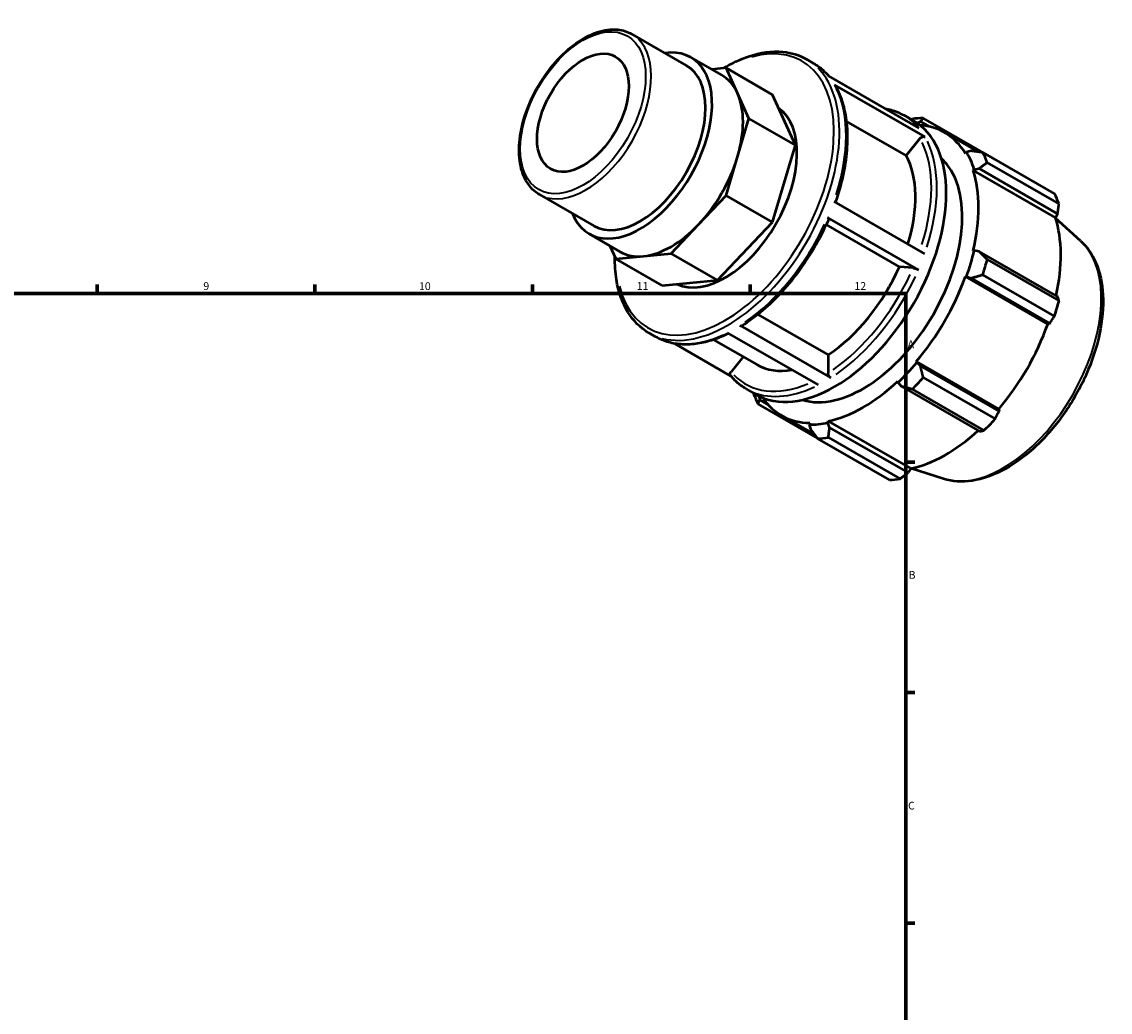
# Model space of a CAD drawing. Units: millimetres. Extents: x 0 to 931, y 0 to 661.
# Drawn here: x 536 to 887, y 343 to 661 of the extents above; entities that cross this region are included whole.
import ezdxf

# ---------------------------------------------------------------- set-up
doc = ezdxf.new("R2010")
doc.units = ezdxf.units.MM
for name, color, linetype, lineweight in [('Border (ISO)', 7, 'Continuous', 70), ('Visible (ISO)', 7, 'Continuous', 50), ('Visible Narrow (ISO)', 7, 'Continuous', 35)]:
    doc.layers.add(name, color=color, linetype=linetype, lineweight=lineweight)
doc.styles.add('Note Text (ISO)', font='tahoma.ttf')

# ---------------------------------------------------------------- blocks, each defined once
blk = doc.blocks.new('Borders Default Border')
at = {"layer": 'Border (ISO)'}
for p, q in [((560.67, 574), (560.67, 576.9)), ((630.75, 574), (630.75, 576.9)), ((700.83, 574), (700.83, 576.9)), ((770.92, 574), (770.92, 576.9)), ((821, 519.75), (823.9, 519.75)), ((821, 445.5), (823.9, 445.5)), ((821, 371.25), (823.9, 371.25))]:
    blk.add_line(p, q, dxfattribs=at)
at = {"layer": 'Border (ISO)', "flags": 128}
blk.add_lwpolyline([(20, 20), (20, 574), (821, 574), (821, 20), (20, 20)], dxfattribs=at)
at = {"layer": 'Border (ISO)', "color": 232, "true_color": 0xca0064, "char_height": 2.5, "attachment_point": 7, "style": 'Note Text (ISO)'}
for s, insert in [('9', (594.88, 574.35)), ('10', (664.29, 574.35)), ('11', (734.37, 574.4)), ('12', (804.46, 574.4)), ('A', (821.59, 555.62)), ('B', (821.89, 481.38)), ('C', (821.73, 407.08))]:
    blk.add_mtext(s, dxfattribs=dict(at, insert=insert))

msp = doc.modelspace()

# ---------------------------------------------------------------- linework, layer by layer
at = {"layer": 'Visible (ISO)'}
for p, q in [((732.842, 657.529), (750.336, 647.455)), ((751.824, 650.038), (761.787, 644.3)), ((789.07, 649.432), (791.207, 648.201)), ((763.169, 646.621), (758.536, 646.172)), ((766.844, 638.48), (763.169, 646.621)), ((778.114, 638.015), (763.169, 646.621)), ((796.026, 644.095), (825.244, 627.27)), ((827.223, 624.397), (798.006, 641.223)), ((770.519, 630.338), (766.844, 638.48)), ((785.464, 621.732), (778.114, 638.015)), ((820.425, 631.376), (823.453, 629.632)), ((766.844, 617.964), (770.519, 630.338)), ((785.464, 621.732), (770.519, 630.338)), ((821.131, 618.443), (801.854, 629.544)), ((824.678, 628.855), (825.731, 629.371)), ((825.731, 629.371), (828.523, 627.764)), ((849.74, 617.205), (826.635, 630.51)), ((825.559, 623.949), (821.131, 618.443)), ((833.444, 625.834), (844.245, 619.615)), ((778.114, 596.983), (785.464, 621.732)), ((763.169, 605.589), (766.844, 617.964)), ((840.534, 619.531), (840.179, 619.114)), ((842.042, 619.906), (840.534, 619.531)), ((845.767, 619.408), (868.872, 606.103)), ((842.658, 613.623), (843.039, 613.982)), ((842.658, 613.623), (869.178, 598.351)), ((843.039, 613.982), (844.6, 614.238)), ((844.6, 614.238), (869.885, 599.678)), ((870.316, 602.902), (847.211, 616.208)), ((703.093, 605.868), (720.587, 595.794)), ((754.297, 596.231), (763.169, 605.589)), ((778.114, 596.983), (763.169, 605.589)), ((797.836, 603.617), (827.053, 586.792)), ((869.885, 599.678), (869.178, 598.351)), ((745.424, 586.873), (754.297, 596.231)), ((760.369, 578.267), (778.114, 596.983)), ((818.945, 582.633), (795.384, 596.201)), ((825.038, 581.643), (795.82, 598.469)), ((877.265, 590.981), (869.192, 598.308)), ((719.099, 593.211), (729.062, 587.474)), ((725.779, 589.365), (727.68, 585.152)), ((727.68, 585.152), (736.552, 586.013)), ((742.625, 576.546), (727.68, 585.152)), ((736.552, 586.013), (745.424, 586.873)), ((760.369, 578.267), (745.424, 586.873)), ((843.039, 587.868), (842.658, 587.788)), ((844.6, 587.569), (843.039, 587.868)), ((869.885, 573.009), (844.6, 587.569)), ((823.374, 582.227), (818.945, 582.633)), ((847.211, 584.926), (870.316, 571.621)), ((742.625, 576.546), (760.369, 578.267)), ((840.179, 579.442), (840.534, 579.433)), ((840.179, 579.442), (866.699, 564.171)), ((840.534, 579.433), (842.042, 578.955)), ((842.042, 578.955), (867.326, 564.394)), ((868.872, 566.756), (845.767, 580.062)), ((773.4, 567.28), (795.967, 554.285)), ((867.326, 564.394), (866.699, 564.171)), ((738.318, 561.301), (740.456, 560.07)), ((792.863, 544.556), (763.646, 561.381)), ((767.641, 563.658), (796.858, 546.832)), ((746.555, 557.888), (764.725, 547.425)), ((759.071, 559.129), (773.012, 551.102)), ((768.607, 553.638), (764.736, 548.824)), ((795.967, 554.285), (795.967, 548.377)), ((824.563, 551.772), (824.379, 552.075)), ((824.379, 552.075), (850.899, 536.803)), ((825.731, 550.705), (824.563, 551.772)), ((851.016, 536.144), (825.731, 550.705)), ((826.635, 546.925), (849.74, 533.62)), ((769.673, 543.244), (772.702, 541.5)), ((818.395, 545.764), (818.515, 545.393)), ((818.515, 545.393), (819.555, 544.19)), ((819.555, 544.19), (844.839, 529.629)), ((846.253, 529.941), (823.148, 543.247)), ((774.002, 539.773), (773.926, 540.86)), ((776.716, 538.21), (774.002, 539.773)), ((773.473, 538.431), (792.485, 527.482)), ((850.899, 536.803), (851.016, 536.144)), ((781.001, 534.765), (791.554, 528.688)), ((795.93, 532.386), (796.05, 532.896)), ((796.05, 532.896), (822.57, 517.624)), ((790.066, 532.316), (789.882, 531.8)), ((789.882, 531.8), (790.312, 530.308)), ((796.489, 530.907), (795.93, 532.386)), ((821.773, 516.346), (796.489, 530.907)), ((815.709, 514.023), (792.604, 527.328)), ((796.092, 527.666), (819.197, 514.361)), ((822.57, 517.624), (821.773, 516.346)), ((833.141, 514.358), (822.752, 517.663))]:
    msp.add_line(p, q, dxfattribs=at)
msp.add_ellipse((717.077, 632.211), major_axis=(10.412, 18.081), ratio=0.5780931, dxfattribs=at)
for centre, major_axis, start_param, end_param in [((735.461, 621.624), (16.362, 28.413), 2.711893, 6.712885), ((735.461, 621.624), (14.875, 25.83), 3.1415927, 6.2831853), ((745.424, 615.887), (16.362, 28.413), 5.8885525, 6.2831853), ((745.424, 615.887), (16.362, 28.413), 5.1031544, 5.8885525), ((762.803, 605.879), (16.362, 28.413), 3.1947918, 6.2277137), ((798.077, 585.566), (25.376, 44.066), 3.1415927, 6.2831853), ((809.62, 578.919), (28.195, 48.962), 0.3435016, 0.4380292), ((807.223, 580.3), (26.222, 45.535), 5.975819, 6.5514545), ((745.424, 615.887), (16.362, 28.413), 4.3177562, 5.1031544), ((807.223, 580.3), (22.556, 39.17), 3.2688415, 6.1559364), ((794.158, 587.823), (21.146, 36.721), 5.0874296, 5.9464417), ((807.223, 580.3), (26.504, 46.024), 5.8012861, 5.975819), ((809.62, 578.919), (28.195, 48.962), 5.8412887, 5.9358163), ((807.223, 580.3), (26.222, 45.535), 5.1904208, 5.8012861), ((832.725, 565.614), (28.195, 48.962), 5.8412887, 5.9358163), ((745.424, 615.887), (-16.362, -28.413), 0.3907654, 1.1761635), ((833.743, 565.028), (-26.222, -45.535), 2.0656152, 2.6596934), ((745.424, 615.887), (-16.362, -28.413), 0, 0.3907654), ((807.223, 580.3), (-26.504, -46.024), 1.8742952, 2.0488282), ((794.158, 587.823), (-21.146, -36.721), 0.8438889, 1.7576515), ((809.62, 578.919), (28.195, 48.962), 5.0558906, 5.1504181), ((807.223, 580.3), (26.222, 45.535), 4.4050227, 5.0158879), ((832.725, 565.614), (-28.195, -48.962), 1.9142979, 2.0088255), ((833.743, 565.028), (-26.222, -45.535), 1.26343, 1.8742952), ((794.158, 587.823), (-21.146, -36.721), 0, 0.4508532), ((807.223, 580.3), (-26.504, -46.024), 1.0888971, 1.26343), ((809.62, 578.919), (28.195, 48.962), 4.2704924, 4.36502), ((807.223, 580.3), (26.222, 45.535), 3.6196245, 4.2304897), ((809.62, 578.919), (-28.195, -48.962), 5.8412887, 5.9358163), ((807.223, 580.3), (-26.222, -45.535), 6.0149161, 6.5866842), ((832.725, 565.614), (-28.195, -48.962), 1.1288997, 1.2234273), ((807.223, 580.3), (-26.504, -46.024), 0.3034989, 0.4780318), ((833.743, 565.028), (-26.222, -45.535), 0.4780318, 1.0719493), ((809.62, 578.919), (-28.195, -48.962), 0.3435016, 0.4380292), ((832.725, 565.614), (-28.195, -48.962), 0.3435016, 0.4380292)]:
    msp.add_ellipse(centre, major_axis=major_axis, ratio=0.5780931, start_param=start_param, end_param=end_param, dxfattribs=at)
for points, knots in [([(703.093, 605.868), (701.497, 606.787), (700.145, 608.118), (698.019, 611.484), (697.272, 613.547), (696.452, 618.243), (696.413, 620.901), (697.067, 626.492), (697.764, 629.426), (699.814, 635.26), (701.164, 638.158), (704.377, 643.641), (706.24, 646.223), (710.302, 650.823), (712.501, 652.838), (717.034, 656.094), (719.369, 657.334), (723.944, 658.871), (726.189, 659.177), (729.923, 658.802), (731.47, 658.319), (732.842, 657.529)], [3.9250571, 3.9250571, 3.9250571, 3.9250571, 4.2207256, 4.2207256, 4.5310656, 4.5310656, 4.8563439, 4.8563439, 5.183387, 5.183387, 5.5092507, 5.5092507, 5.8346189, 5.8346189, 6.160566, 6.160566, 6.4876723, 6.4876723, 6.812335, 6.812335, 7.0666498, 7.0666498, 7.0666498, 7.0666498]), ([(762.274, 646.535), (764.976, 648.159), (767.696, 649.442), (774.208, 651.639), (777.956, 652.152), (784.191, 651.555), (786.778, 650.752), (789.07, 649.432)], [6.26119804, 6.26119804, 6.26119804, 6.26119804, 6.48655041, 6.48655041, 6.80941651, 6.80941651, 7.06664976, 7.06664976, 7.06664976, 7.06664976]), ([(791.207, 648.201), (791.587, 647.982), (791.959, 647.749), (792.686, 647.256), (793.041, 646.995), (793.733, 646.448), (794.07, 646.161), (794.726, 645.561), (795.044, 645.247), (795.628, 644.631), (795.896, 644.331), (796.155, 644.021)], [0.78346445, 0.78346445, 0.78346445, 0.78346445, 0.82613174, 0.82613174, 0.86879903, 0.86879903, 0.91146632, 0.91146632, 0.9541336, 0.9541336, 0.99220016, 0.99220016, 0.99220016, 0.99220016]), ([(798.006, 641.223), (798.116, 641.159), (798.223, 641.057), (798.293, 640.945), (798.298, 640.936), (798.303, 640.927)], [0, 0, 0, 0, 0.046622317, 0.046622317, 0.050435406, 0.050435406, 0.050435406, 0.050435406]), ([(798.303, 640.927), (799.336, 639.129), (800.165, 637.121), (801.406, 632.764), (801.816, 630.414), (802.215, 625.452), (802.203, 622.839), (801.762, 617.436), (801.334, 614.645), (800.087, 609.021), (799.275, 606.188), (798.283, 603.36)], [1.10815645, 1.10815645, 1.10815645, 1.10815645, 1.29523366, 1.29523366, 1.48231087, 1.48231087, 1.66938807, 1.66938807, 1.85646528, 1.85646528, 2.04081823, 2.04081823, 2.04081823, 2.04081823]), ([(814.325, 633.557), (814.999, 633.441), (815.659, 633.291), (817.758, 632.697), (819.138, 632.117), (820.425, 631.376)], [0.57472875, 0.57472875, 0.57472875, 0.57472875, 0.63901836, 0.63901836, 0.78346445, 0.78346445, 0.78346445, 0.78346445]), ([(825.559, 623.949), (825.655, 624.068), (825.793, 624.193), (826.054, 624.363), (826.222, 624.44), (826.513, 624.518), (826.686, 624.534), (826.962, 624.507), (827.113, 624.461), (827.223, 624.397)], [0.56035354, 0.56035354, 0.56035354, 0.56035354, 0.60712271, 0.60712271, 0.65384404, 0.65384404, 0.70051049, 0.70051049, 0.74713281, 0.74713281, 0.74713281, 0.74713281]), ([(796.222, 598.082), (794.996, 595.237), (793.598, 592.427), (790.504, 586.971), (788.808, 584.324), (785.175, 579.286), (783.238, 576.893), (779.188, 572.444), (777.075, 570.386), (772.742, 566.677), (770.522, 565.026), (768.285, 563.606)], [2.15585231, 2.15585231, 2.15585231, 2.15585231, 2.3428538, 2.3428538, 2.5298553, 2.5298553, 2.71685679, 2.71685679, 2.90385828, 2.90385828, 3.09085978, 3.09085978, 3.09085978, 3.09085978]), ([(795.82, 598.469), (795.93, 598.405), (796.037, 598.333), (796.167, 598.223), (796.213, 598.165), (796.228, 598.111), (796.227, 598.096), (796.221, 598.083)], [0, 0, 0, 0, 0.04662232, 0.04662232, 0.09328877, 0.09328877, 0.11243567, 0.11243567, 0.11243567, 0.11243567]), ([(877.265, 590.981), (879.361, 589.079), (881.019, 586.646), (883.501, 580.794), (884.235, 577.298), (884.646, 569.595), (884.268, 565.356), (882.432, 556.678), (880.974, 552.24), (877.148, 543.609), (874.786, 539.418), (869.385, 531.673), (866.348, 528.119), (859.863, 521.989), (856.414, 519.417), (849.4, 515.554), (845.831, 514.262), (839.147, 513.264), (836.009, 513.445), (833.141, 514.358)], [0.9087145, 0.9087145, 0.9087145, 0.9087145, 1.1953678, 1.1953678, 1.5110771, 1.5110771, 1.8423802, 1.8423802, 2.173558, 2.173558, 2.5029963, 2.5029963, 2.8323437, 2.8323437, 3.1633068, 3.1633068, 3.4949842, 3.4949842, 3.799807, 3.799807, 3.799807, 3.799807]), ([(738.318, 561.301), (735.599, 562.866), (733.304, 565.156), (729.744, 570.97), (728.509, 574.526), (727.505, 580.817), (727.338, 583.273), (727.373, 585.833)], [3.92505711, 3.92505711, 3.92505711, 3.92505711, 4.23018942, 4.23018942, 4.54503165, 4.54503165, 4.72816691, 4.72816691, 4.72816691, 4.72816691]), ([(823.374, 582.227), (823.469, 582.218), (823.607, 582.193), (823.868, 582.129), (824.036, 582.078), (824.327, 581.976), (824.5, 581.907), (824.776, 581.783), (824.928, 581.706), (825.038, 581.643)], [0.56035354, 0.56035354, 0.56035354, 0.56035354, 0.60712271, 0.60712271, 0.65384404, 0.65384404, 0.70051049, 0.70051049, 0.74713281, 0.74713281, 0.74713281, 0.74713281]), ([(763.996, 561.18), (762.347, 560.361), (760.7, 559.674), (757.354, 558.555), (755.657, 558.137), (752.332, 557.626), (750.704, 557.533), (747.551, 557.683), (746.027, 557.926), (743.122, 558.749), (741.743, 559.328), (740.456, 560.07)], [3.20997754, 3.20997754, 3.20997754, 3.20997754, 3.34727273, 3.34727273, 3.49171882, 3.49171882, 3.63616492, 3.63616492, 3.78061101, 3.78061101, 3.92505711, 3.92505711, 3.92505711, 3.92505711]), ([(768.285, 563.606), (768.28, 563.603), (768.275, 563.6), (768.193, 563.552), (768.083, 563.53), (767.88, 563.55), (767.751, 563.594), (767.641, 563.658)], [0.650799264, 0.650799264, 0.650799264, 0.650799264, 0.653610825, 0.653610825, 0.700272194, 0.700272194, 0.746903334, 0.746903334, 0.746903334, 0.746903334]), ([(764.632, 547.538), (764.609, 547.565), (764.589, 547.592), (764.507, 547.724), (764.461, 547.866), (764.44, 548.123), (764.462, 548.283), (764.554, 548.551), (764.64, 548.705), (764.736, 548.824)], [0.03425133, 0.03425133, 0.03425133, 0.03425133, 0.04663114, 0.04663114, 0.09329251, 0.09329251, 0.13999145, 0.13999145, 0.18672314, 0.18672314, 0.18672314, 0.18672314]), ([(769.673, 543.244), (769.293, 543.463), (768.921, 543.696), (768.194, 544.19), (767.839, 544.45), (767.147, 544.998), (766.81, 545.285), (766.154, 545.885), (765.836, 546.198), (765.219, 546.849), (764.92, 547.187), (764.631, 547.538)], [3.92505711, 3.92505711, 3.92505711, 3.92505711, 3.9677244, 3.9677244, 4.01039168, 4.01039168, 4.05305897, 4.05305897, 4.09572626, 4.09572626, 4.13839354, 4.13839354, 4.13839354, 4.13839354]), ([(796.858, 546.832), (796.748, 546.896), (796.619, 547), (796.416, 547.214), (796.306, 547.362), (796.151, 547.632), (796.077, 547.801), (795.993, 548.085), (795.967, 548.25), (795.967, 548.377)], [0, 0, 0, 0, 0.04663114, 0.04663114, 0.09329251, 0.09329251, 0.13999145, 0.13999145, 0.18672314, 0.18672314, 0.18672314, 0.18672314])]:
    msp.add_open_spline(points, degree=3, knots=knots, dxfattribs=at)
for points, weights in [([(823.148, 630.172), (822.957, 630.1), (822.767, 630.027)], [1.01229342657, 1.01194139489, 1.0115806949]), ([(825.731, 629.371), (826.158, 629.938), (826.635, 630.51)], [1.00468069079, 1.00889175203, 1.01229342657]), ([(845.767, 619.408), (843.85, 619.671), (842.042, 619.906)], [1.01229342657, 1.00889175203, 1.00468069079]), ([(849.806, 617.082), (849.773, 617.143), (849.74, 617.205)], [1.00015068846, 1.00007638099, 1]), ([(844.6, 614.238), (845.863, 615.212), (847.211, 616.208)], [1.00468069079, 1.00889175203, 1.01229342657]), ([(869.885, 599.678), (870.102, 601.254), (870.316, 602.902)], [1.00221486809, 1.00151568689, 1]), ([(847.211, 584.926), (845.863, 586.284), (844.6, 587.569)], [1.01229342657, 1.00889175203, 1.00468069079]), ([(842.042, 578.955), (843.85, 579.506), (845.767, 580.062)], [1.00468069079, 1.00889175203, 1.01229342657]), ([(870.316, 571.621), (870.102, 572.326), (869.885, 573.009)], [1, 1.00151568689, 1.00221486809]), ([(867.326, 564.394), (868.089, 565.548), (868.872, 566.756)], [1.00221486809, 1.00151568689, 1]), ([(826.635, 546.925), (826.158, 548.863), (825.731, 550.705)], [1.01229342657, 1.00889175203, 1.00468069079]), ([(819.555, 544.19), (821.299, 543.737), (823.148, 543.247)], [1.00468069079, 1.00889175203, 1.01229342657]), ([(771.983, 541.914), (772.005, 541.773), (772.028, 541.631)], [1.01179343889, 1.01204558107, 1.01229342657]), ([(773.473, 538.431), (773.727, 539.125), (774.002, 539.773)], [1.01229342657, 1.00889175203, 1.00468069079]), ([(849.74, 533.62), (850.397, 534.905), (851.016, 536.144)], [1, 1.00151568689, 1.00221486809]), ([(790.312, 530.308), (791.419, 528.857), (792.604, 527.328)], [1.00468069079, 1.00889175203, 1.01229342657]), ([(796.092, 527.666), (796.279, 529.329), (796.489, 530.907)], [1.01229342657, 1.00889175203, 1.00468069079]), ([(844.839, 529.629), (845.537, 529.779), (846.253, 529.941)], [1.00221486809, 1.00151568689, 1]), ([(819.197, 514.361), (820.517, 515.371), (821.773, 516.346)], [1, 1.00151568689, 1.00221486809])]:
    msp.add_rational_spline(points, weights, degree=2, dxfattribs=at)
at = {"layer": 'Visible Narrow (ISO)'}
msp.add_ellipse((717.077, 632.211), major_axis=(14.246, 24.738), ratio=0.5780931, dxfattribs=at)
for centre, major_axis, start_param, end_param in [((717.968, 631.698), (-14.875, -25.83), 0.1570796, 2.984513), ((762.803, 605.879), (24.747, 42.974), 2.6027704, 6.8223261), ((763.694, 605.366), (-25.376, -44.066), 0.1570796, 2.984513), ((765.831, 604.135), (25.376, 44.066), 6.080466, 6.2725159), ((765.831, 604.135), (25.376, 44.066), 5.0694004, 5.9118253), ((795.049, 587.31), (25.376, 44.066), 6.080466, 6.2725159), ((794.158, 587.823), (24.747, 42.974), 5.0770709, 5.910763), ((795.049, 587.31), (25.376, 44.066), 5.0694004, 5.9118253), ((765.831, 604.135), (-25.376, -44.066), 0.8806102, 1.7230351), ((852.415, 554.275), (22.236, 38.614), 3.4113974, 6.0133806), ((794.158, 587.823), (-24.747, -42.974), 0.8817491, 1.721629), ((795.049, 587.31), (25.376, 44.066), 4.0222028, 4.8646277), ((765.831, 604.135), (-25.376, -44.066), 0.0361319, 0.686507), ((794.158, 587.823), (-24.747, -42.974), 6.1163488, 6.9312451), ((795.049, 587.31), (-25.376, -44.066), 0.0361319, 0.686507)]:
    msp.add_ellipse(centre, major_axis=major_axis, ratio=0.5780931, start_param=start_param, end_param=end_param, dxfattribs=at)

# ---------------------------------------------------------------- block references
msp.add_blockref('Borders Default Border', (0, 0))

doc.saveas('drawing.dxf')
